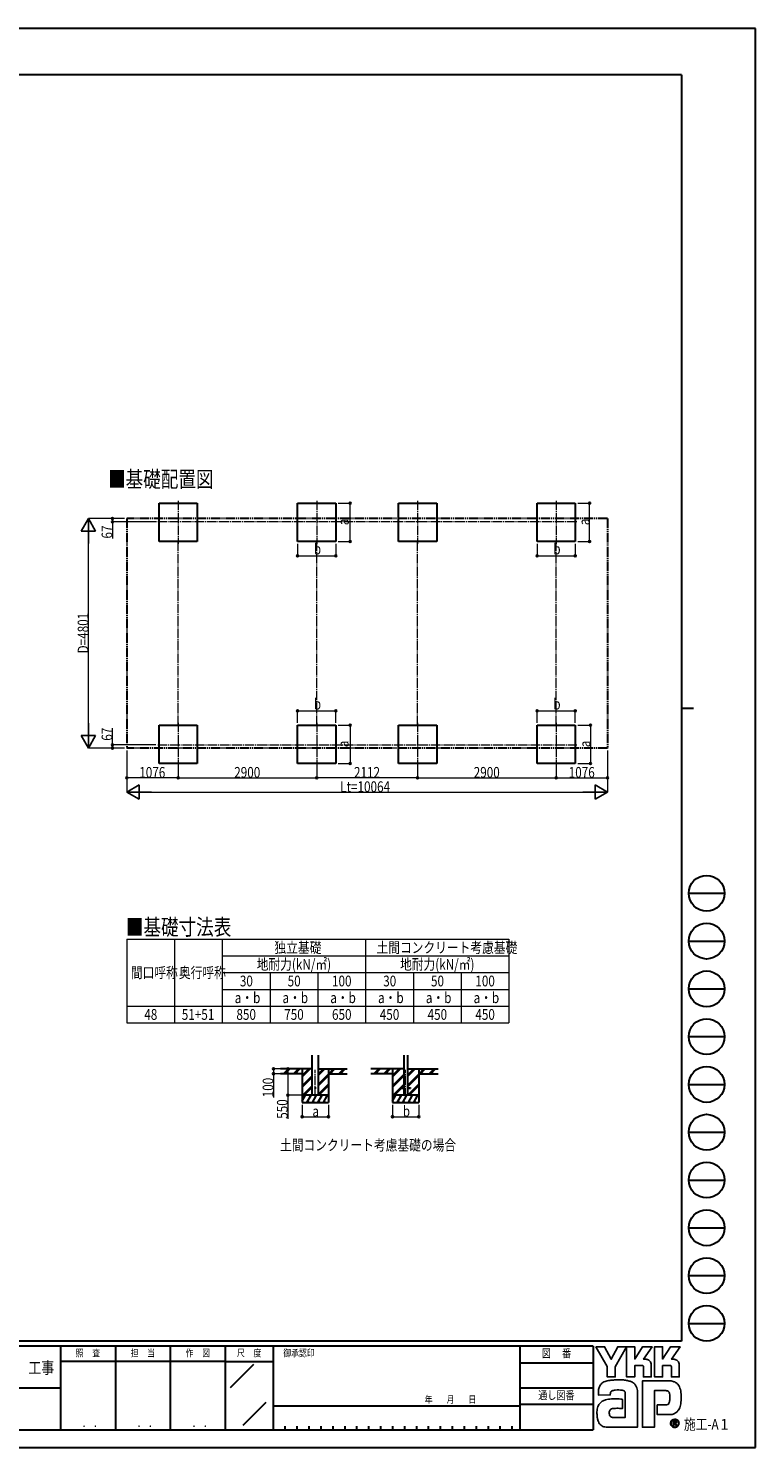
# Model space of a CAD drawing. Units: millimetres. Extents: x 0 to 42050, y 0 to 29700.
# Drawn here: x 26830 to 42050, y 0 to 29700 of the extents above; entities that cross this region are included whole.
import ezdxf
from ezdxf.enums import TextEntityAlignment as Align

# ---------------------------------------------------------------- set-up
doc = ezdxf.new("R2010")
doc.units = ezdxf.units.MM
doc.linetypes.add('YCENTER_1', pattern=[13, 10, -1, 1, -1])
doc.linetypes.add('YDIVIDE_1', pattern=[15, 10, -1, 1, -1, 1, -1])
for name, color, linetype, lineweight in [('TABLE1', 255, 'Continuous', 13), ('USER1', 3, 'Continuous', 13), ('YKK_12', 2, 'Continuous', 13), ('YKK_13', 4, 'Continuous', 30), ('YKK_A1', 4, 'Continuous', 30), ('YKK_D', 6, 'Continuous', 13), ('YKK_ZWAK', 7, 'Continuous', 30)]:
    doc.layers.add(name, color=color, linetype=linetype, lineweight=lineweight)
doc.styles.add('text-b', font='extslim2.shx', dxfattribs={"width": 0.8, "bigfont": 'extfont2.shx'})

msp = doc.modelspace()

# ---------------------------------------------------------------- linework, layer by layer
at = {"layer": 'TABLE1', "lineweight": 15}
for p, q in [((28888, 10640), (36888, 10640)), ((28888, 10640), (28888, 8890)), ((30888, 10640), (30888, 10290)), ((33888, 10640), (33888, 9940)), ((36888, 9940), (36888, 9590)), ((29888, 9240), (36888, 9240)), ((30888, 9240), (30888, 8890)), ((36888, 9240), (36888, 8890))]:
    msp.add_line(p, q, dxfattribs=at)
at = {"layer": 'TABLE1'}
for p, q in [((29888, 10640), (29888, 8890)), ((36888, 10640), (36888, 9940)), ((30888, 10290), (36888, 10290)), ((30888, 10290), (30888, 9240)), ((30888, 9940), (36888, 9940)), ((31888, 9940), (31888, 8890)), ((32888, 9940), (32888, 9240)), ((33888, 9940), (33888, 9240)), ((34888, 9940), (34888, 8890)), ((35888, 9940), (35888, 8890)), ((30888, 9590), (36888, 9590)), ((36888, 9590), (36888, 9240)), ((28888, 9240), (29888, 9240)), ((32888, 9240), (32888, 8890)), ((33888, 9240), (33888, 8890)), ((28888, 8890), (29888, 8890)), ((29888, 8890), (32888, 8890)), ((32888, 8890), (33888, 8890)), ((33888, 8890), (36888, 8890))]:
    msp.add_line(p, q, dxfattribs=at)
at = {"layer": 'YKK_12', "linetype": 'YCENTER_1', "ltscale": 20}
for p, q in [((29964, 19816), (29964, 18911)), ((32864, 19816), (32864, 18911)), ((34976, 19816), (34976, 18911)), ((37876, 19816), (37876, 18911)), ((38305, 19374), (29537, 19374)), ((29964, 15170), (29964, 14265)), ((32864, 15170), (32864, 14265)), ((34976, 15170), (34976, 14265)), ((37876, 15170), (37876, 14265)), ((29537, 14707), (38305, 14707)), ((32834, 7324), (32834, 7908)), ((34725, 7324), (34725, 7908))]:
    msp.add_line(p, q, dxfattribs=at)
at = {"layer": 'YKK_13', "ltscale": 20}
for p, q in [((34625, 7529), (34625, 7520)), ((34625, 7529), (34686, 7529)), ((34625, 7520), (34686, 7520)), ((34765, 7529), (34825, 7529)), ((34765, 7520), (34825, 7520)), ((34825, 7529), (34825, 7520))]:
    msp.add_line(p, q, dxfattribs=at)
msp.add_circle((32834, 7525), 5, dxfattribs=at)
at = {"layer": 'YKK_A1'}
for p, q in [((29564, 18963), (29564, 19763)), ((29564, 19763), (30364, 19763)), ((30364, 19763), (30364, 18963)), ((32464, 18963), (32464, 19763)), ((32464, 19763), (33264, 19763)), ((33264, 19763), (33264, 18963)), ((34576, 18963), (34576, 19763)), ((34576, 19763), (35376, 19763)), ((35376, 19763), (35376, 18963)), ((37476, 18963), (37476, 19763)), ((37476, 19763), (38276, 19763)), ((38276, 19763), (38276, 18963)), ((30364, 18963), (29564, 18963)), ((33264, 18963), (32464, 18963)), ((35376, 18963), (34576, 18963)), ((38276, 18963), (37476, 18963)), ((29564, 14317), (29564, 15117)), ((29564, 15117), (30364, 15117)), ((30364, 15117), (30364, 14317)), ((32464, 14317), (32464, 15117)), ((32464, 15117), (33264, 15117)), ((33264, 15117), (33264, 14317)), ((34576, 14317), (34576, 15117)), ((34576, 15117), (35376, 15117)), ((35376, 15117), (35376, 14317)), ((37476, 14317), (37476, 15117)), ((37476, 15117), (38276, 15117)), ((38276, 15117), (38276, 14317)), ((30364, 14317), (29564, 14317)), ((33264, 14317), (32464, 14317)), ((35376, 14317), (34576, 14317)), ((38276, 14317), (37476, 14317)), ((32767, 7925), (32108, 7925)), ((32559, 7825), (32108, 7825)), ((32175, 7826), (32273, 7925)), ((32188, 7825), (32288, 7925)), ((32202, 7825), (32302, 7925)), ((32387, 7826), (32486, 7925)), ((32400, 7825), (32500, 7925)), ((32414, 7825), (32514, 7925)), ((32559, 7925), (32559, 7225)), ((32559, 7758), (32726, 7925)), ((32559, 7772), (32712, 7925)), ((32559, 7786), (32698, 7925)), ((32559, 7574), (32767, 7782)), ((32559, 7560), (32767, 7768)), ((32559, 7546), (32767, 7754)), ((32901, 7792), (33034, 7925)), ((32901, 7806), (33020, 7925)), ((32901, 7820), (33006, 7925)), ((32901, 7925), (33500, 7925)), ((32901, 7608), (33109, 7816)), ((32901, 7594), (33109, 7802)), ((32901, 7580), (33109, 7788)), ((33109, 7925), (33109, 7225)), ((33109, 7825), (33500, 7825)), ((33118, 7825), (33218, 7925)), ((33132, 7825), (33232, 7925)), ((33146, 7825), (33246, 7925)), ((33330, 7825), (33430, 7925)), ((33344, 7825), (33444, 7925)), ((33359, 7825), (33459, 7925)), ((34686, 7925), (33999, 7925)), ((34450, 7825), (33999, 7825)), ((34066, 7826), (34164, 7925)), ((34079, 7825), (34179, 7925)), ((34093, 7825), (34193, 7925)), ((34278, 7826), (34377, 7925)), ((34291, 7825), (34391, 7925)), ((34305, 7825), (34405, 7925)), ((34450, 7925), (34450, 7225)), ((34450, 7758), (34617, 7925)), ((34450, 7772), (34603, 7925)), ((34450, 7786), (34589, 7925)), ((34450, 7574), (34686, 7810)), ((34450, 7560), (34686, 7796)), ((34450, 7546), (34686, 7781)), ((34765, 7764), (34925, 7925)), ((34765, 7778), (34911, 7925)), ((34765, 7793), (34897, 7925)), ((34765, 7925), (35408, 7925)), ((34765, 7580), (35000, 7816)), ((34765, 7566), (35000, 7802)), ((34765, 7552), (35000, 7788)), ((35000, 7925), (35000, 7225)), ((35000, 7825), (35408, 7825)), ((35009, 7825), (35109, 7925)), ((35023, 7825), (35123, 7925)), ((35037, 7825), (35137, 7925)), ((35221, 7825), (35321, 7925)), ((35235, 7825), (35335, 7925)), ((35250, 7825), (35350, 7925)), ((32572, 7375), (32767, 7570)), ((32586, 7375), (32767, 7556)), ((32600, 7375), (32767, 7542)), ((32901, 7396), (33109, 7604)), ((32901, 7382), (33109, 7590)), ((32909, 7375), (33109, 7575)), ((34463, 7375), (34686, 7598)), ((34477, 7375), (34625, 7523)), ((34491, 7375), (34637, 7520)), ((34632, 7529), (34686, 7583)), ((34646, 7529), (34686, 7569)), ((34771, 7375), (35000, 7604)), ((34785, 7375), (35000, 7590)), ((34800, 7375), (35000, 7575)), ((32559, 7250), (32632, 7375)), ((32559, 7225), (33109, 7225)), ((32560, 7251), (32575, 7225)), ((32660, 7225), (32747, 7375)), ((32675, 7251), (32690, 7225)), ((32776, 7225), (32862, 7375)), ((32791, 7251), (32806, 7225)), ((32891, 7225), (32978, 7375)), ((32906, 7251), (32921, 7225)), ((33007, 7225), (33093, 7375)), ((33022, 7251), (33037, 7225)), ((34450, 7250), (34523, 7375)), ((34450, 7225), (35000, 7225)), ((34451, 7251), (34466, 7225)), ((34551, 7225), (34638, 7375)), ((34566, 7251), (34581, 7225)), ((34667, 7225), (34753, 7375)), ((34682, 7251), (34697, 7225)), ((34782, 7225), (34869, 7375)), ((34797, 7251), (34812, 7225)), ((34898, 7225), (34984, 7375)), ((34913, 7251), (34928, 7225))]:
    msp.add_line(p, q, dxfattribs=at)
at = {"layer": 'YKK_A1', "linetype": 'YDIVIDE_1', "ltscale": 20}
for p, q in [((28888, 19441), (28888, 14640)), ((38952, 19441), (28888, 19441)), ((38952, 19441), (38952, 14640)), ((38952, 14640), (28888, 14640))]:
    msp.add_line(p, q, dxfattribs=at)
at = {"layer": 'YKK_A1', "ltscale": 20}
for p, q in [((32767, 7375), (32767, 8210)), ((32901, 7375), (32901, 8210)), ((34686, 8210), (34686, 7375)), ((34765, 8210), (34765, 7375))]:
    msp.add_line(p, q, dxfattribs=at)
at = {"layer": 'YKK_A1', "ltscale": 0.5}
for p, q in [((33109, 7375), (32559, 7375)), ((32617, 7349), (32602, 7375)), ((32732, 7349), (32717, 7375)), ((32847, 7349), (32832, 7375)), ((32963, 7349), (32948, 7375)), ((33078, 7349), (33063, 7375)), ((35000, 7375), (34450, 7375)), ((34508, 7349), (34493, 7375)), ((34623, 7349), (34608, 7375)), ((34738, 7349), (34723, 7375)), ((34854, 7349), (34839, 7375)), ((34969, 7349), (34954, 7375))]:
    msp.add_line(p, q, dxfattribs=at)
at = {"layer": 'YKK_D'}
for p, q in [((33314, 19763), (33565, 19763)), ((33564, 18963), (33564, 19763)), ((38326, 19763), (38577, 19763)), ((38576, 18963), (38576, 19763)), ((28838, 19441), (28087, 19441)), ((28838, 19441), (28587, 19441)), ((29508, 19374), (28587, 19374)), ((28588, 19441), (28588, 19374)), ((28588, 19374), (28588, 19023)), ((28088, 14940), (28088, 19141)), ((32464, 18913), (32464, 18662)), ((33264, 18913), (33264, 18662)), ((33314, 18963), (33565, 18963)), ((37476, 18913), (37476, 18662)), ((38276, 18913), (38276, 18662)), ((38326, 18963), (38577, 18963)), ((32464, 18663), (33264, 18663)), ((37476, 18663), (38276, 18663)), ((32464, 15167), (32464, 15418)), ((32464, 15417), (33264, 15417)), ((33264, 15167), (33264, 15418)), ((37476, 15167), (37476, 15418)), ((37476, 15417), (38276, 15417)), ((38276, 15167), (38276, 15418)), ((28588, 14707), (28588, 15058)), ((33315, 15117), (33565, 15117)), ((33564, 15117), (33564, 14317)), ((38326, 15117), (38593, 15117)), ((38592, 15117), (38592, 14317)), ((28837, 14640), (28087, 14640)), ((29497, 14707), (28587, 14707)), ((28838, 14640), (28587, 14640)), ((28588, 14640), (28588, 14707)), ((28888, 14590), (28888, 13716)), ((28888, 14589), (28888, 14016)), ((38952, 14590), (38952, 13716)), ((38952, 14590), (38952, 14016)), ((29964, 14264), (29964, 14016)), ((29964, 14263), (29964, 14016)), ((32864, 14264), (32864, 14016)), ((32864, 14263), (32864, 14016)), ((33315, 14317), (33565, 14317)), ((34976, 14264), (34976, 14016)), ((34976, 14264), (34976, 14016)), ((37876, 14264), (37876, 14016)), ((37876, 14264), (37876, 14016)), ((38326, 14317), (38593, 14317)), ((29964, 14017), (28888, 14017)), ((29964, 14017), (32864, 14017)), ((34976, 14017), (32864, 14017)), ((34976, 14017), (37876, 14017)), ((37876, 14017), (38952, 14017)), ((29188, 13717), (38652, 13717)), ((32107, 7925), (31958, 7925)), ((32107, 7825), (31958, 7825)), ((31959, 7925), (31959, 7825)), ((31959, 7825), (31959, 7330)), ((32259, 7925), (32259, 7375)), ((32558, 7375), (32258, 7375)), ((32259, 7375), (32259, 6880)), ((32559, 7175), (32559, 6924)), ((33109, 7175), (33109, 6924)), ((34450, 7175), (34450, 6924)), ((35000, 7175), (35000, 6924)), ((32559, 6925), (33109, 6925)), ((34450, 6925), (35000, 6925))]:
    msp.add_line(p, q, dxfattribs=at)
at = {"layer": 'YKK_D', "lineweight": -2}
for p, q in [((28088, 19441), (27938, 19181)), ((28088, 19441), (28238, 19181)), ((28088, 19441), (28088, 18921)), ((27938, 19181), (28238, 19181)), ((28088, 14640), (28088, 15160)), ((28088, 14640), (27938, 14900)), ((28238, 14900), (27938, 14900)), ((28088, 14640), (28238, 14900)), ((28888, 13717), (29148, 13867)), ((28888, 13717), (29148, 13567)), ((28888, 13717), (29408, 13717)), ((29148, 13567), (29148, 13867)), ((38952, 13717), (38432, 13717)), ((38952, 13717), (38692, 13867)), ((38692, 13867), (38692, 13567)), ((38952, 13717), (38692, 13567))]:
    msp.add_line(p, q, dxfattribs=at)
at = {"layer": 'YKK_D', "linetype": 'YCENTER_1', "ltscale": 20}
for p, q in [((29964, 15120), (29964, 18961)), ((32864, 15120), (32864, 18961)), ((34976, 15120), (34976, 18961)), ((37876, 15120), (37876, 18961))]:
    msp.add_line(p, q, dxfattribs=at)
at = {"layer": 'YKK_D', "linetype": 'ByBlock', "lineweight": -2}
for centre in [(33564, 19763), (38576, 19763), (28588, 19441), (28588, 19374), (33564, 18963), (38576, 18963), (32464, 18663), (33264, 18663), (37476, 18663), (38276, 18663), (32464, 15417), (33264, 15417), (37476, 15417), (38276, 15417), (33564, 15117), (38592, 15117), (28588, 14707), (28588, 14640), (33564, 14317), (38592, 14317), (28888, 14017), (29964, 14017), (29964, 14017), (32864, 14017), (32864, 14017), (34976, 14017), (34976, 14017), (37876, 14017), (37876, 14017), (38952, 14017), (31959, 7925), (31959, 7825), (32259, 7925), (32259, 7375), (32559, 6925), (33109, 6925), (34450, 6925), (35000, 6925)]:
    msp.add_circle(centre, 21.2, dxfattribs=at)
at = {"layer": 'YKK_ZWAK'}
for p, q in [((42050, 29700), (0, 29700)), ((42050, 0), (42050, 29700)), ((40500, 28725), (1500, 28725)), ((40500, 28725), (40500, 2225)), ((40500, 15475), (40750, 15475)), ((40650, 11600), (41400, 11600)), ((40650, 10600), (41400, 10600)), ((40650, 9600), (41400, 9600)), ((40650, 8600), (41400, 8600)), ((40650, 7600), (41400, 7600)), ((40650, 6600), (41400, 6600)), ((40650, 5600), (41400, 5600)), ((40650, 4600), (41400, 4600)), ((40650, 3600), (41400, 3600)), ((40650, 2600), (41400, 2600)), ((40500, 2225), (1500, 2225)), ((27500, 2125), (21000, 2125)), ((30950, 2125), (27500, 2125)), ((27500, 2125), (27500, 375)), ((28650, 2125), (28650, 375)), ((29800, 2125), (29800, 375)), ((30950, 2125), (30950, 375)), ((31950, 2125), (30950, 2125)), ((37113, 2125), (31950, 2125)), ((31950, 2125), (31950, 375)), ((37113, 2125), (37113, 375)), ((38650, 2125), (37113, 2125)), ((38650, 2125), (38650, 375)), ((30950, 1800), (27500, 1800)), ((30950, 1800), (31950, 1800)), ((31061, 1259), (31550, 1748)), ((37113, 1775), (38650, 1775)), ((21000, 1250), (27500, 1250)), ((37113, 1250), (38650, 1250)), ((31328, 470), (31809, 951)), ((38650, 900), (37113, 900)), ((31950, 875), (37113, 875)), ((21000, 375), (27500, 375)), ((27500, 375), (30950, 375)), ((30950, 375), (31950, 375)), ((31950, 375), (37113, 375)), ((32200, 450), (32200, 375)), ((32450, 450), (32450, 375)), ((32700, 450), (32700, 375)), ((32950, 450), (32950, 375)), ((33200, 450), (33200, 375)), ((33450, 450), (33450, 375)), ((33700, 450), (33700, 375)), ((33950, 450), (33950, 375)), ((34200, 450), (34200, 375)), ((34450, 450), (34450, 375)), ((34700, 450), (34700, 375)), ((34950, 450), (34950, 375)), ((35200, 450), (35200, 375)), ((35450, 450), (35450, 375)), ((35700, 450), (35700, 375)), ((35950, 450), (35950, 375)), ((36200, 450), (36200, 375)), ((36450, 450), (36450, 375)), ((36700, 450), (36700, 375)), ((36950, 450), (36950, 375)), ((37113, 375), (38650, 375)), ((0, 0), (42050, 0))]:
    msp.add_line(p, q, dxfattribs=at)
at = {"layer": 'YKK_ZWAK', "linetype": 'ByBlock', "lineweight": -2}
msp.add_lwpolyline([(38705, 2110), (38889, 2110), (39027, 1850), (39165, 2110), (39349, 2110), (39113, 1690), (39113, 1479), (38945, 1479), (38945, 1696)], close=True, dxfattribs=at)
for points in [[(39749, 1849, -0.051726), (39774, 1846, -0.052499), (39798, 1839), (39818, 1827), (39835, 1812), (39849, 1794), (39859, 1774), (39865, 1753), (39867, 1730), (39867, 1479), (39702, 1479), (39702, 1693, 0.432687), (39678, 1717), (39519, 1717), (39519, 1480), (39350, 1480), (39350, 2110), (39519, 2110), (39519, 1852), (39685, 2110), (39884, 2110), (39706, 1849), (39712, 1849), (39719, 1849), (39726, 1849), (39733, 1849), (39739, 1849), (39744, 1849), (39748, 1849)], [(40334, 1849, -0.051663), (40359, 1846, -0.052338), (40382, 1839), (40403, 1827), (40420, 1812), (40434, 1794), (40444, 1774), (40450, 1753), (40452, 1730), (40452, 1479), (40287, 1479), (40287, 1693, 0.435514), (40263, 1717), (40104, 1717), (40104, 1479), (39934, 1479), (39934, 2110), (40104, 2110), (40104, 1852), (40270, 2110), (40469, 2110), (40291, 1849), (40297, 1849), (40304, 1849), (40311, 1849), (40318, 1849), (40324, 1849), (40329, 1849), (40332, 1849)], [(39157, 1419, -0.018094), (39243, 1419, -0.024721), (39328, 1411, -0.036616), (39405, 1394, -0.058112), (39471, 1367, -0.03375), (39498, 1348, -0.037521), (39521, 1328, -0.039357), (39539, 1305, -0.0386), (39553, 1281, -0.035423), (39564, 1254), (39571, 1225), (39575, 1195), (39576, 1162), (39576, 425), (38973, 425, -0.028892), (38919, 428, -0.043915), (38872, 437, -0.060177), (38832, 455, -0.069903), (38798, 481, -0.065797), (38771, 519, -0.051969), (38750, 569, -0.037389), (38736, 633, -0.026103), (38730, 712, -0.034557), (38731, 779, -0.041878), (38742, 835, -0.048259), (38759, 881, -0.051361), (38782, 917, -0.04953), (38810, 947, -0.043327), (38841, 969, -0.034891), (38875, 986, -0.026086), (38909, 998, -0.029358), (38970, 1012, -0.022398), (39031, 1020, -0.01753), (39090, 1023, -0.014179), (39145, 1022), (39192, 1019), (39229, 1015), (39254, 1011), (39262, 1009), (39262, 818), (39235, 821), (39204, 822), (39173, 823), (39143, 823), (39117, 822), (39095, 821), (39081, 821), (39076, 821), (39054, 817), (39036, 810), (39020, 802), (39007, 791), (38998, 778), (38991, 762), (38987, 745), (38986, 724), (38989, 702), (38994, 683), (39000, 668), (39009, 656), (39019, 647), (39031, 640), (39043, 636), (39056, 633), (39321, 633), (39321, 1125), (39321, 1134), (39321, 1144), (39320, 1153), (39317, 1162), (39314, 1170), (39310, 1177), (39304, 1184), (39297, 1189), (39281, 1195), (39256, 1201), (39225, 1204), (39189, 1207), (39150, 1206), (39113, 1204, 0.027851), (39078, 1198, 0.045184), (39049, 1188), (39037, 1182), (39028, 1174), (39021, 1165), (39016, 1154), (39013, 1142), (39011, 1130), (39009, 1116), (39009, 1102), (38759, 1101), (38759, 1135), (38761, 1174, -0.022557), (38765, 1214, -0.03534), (38774, 1255, -0.049232), (38790, 1295, -0.06152), (38816, 1331, -0.06655), (38852, 1362, -0.061399), (38902, 1386, -0.028035), (38942, 1396, -0.015355), (39001, 1406, -0.013333), (39075, 1414, -0.014543)], [(40477, 888, -0.035312), (40461, 834, -0.058477), (40440, 794, -0.028882), (40420, 767, -0.030955), (40398, 745), (40375, 727), (40351, 713), (40326, 703), (40301, 695), (40275, 691), (40249, 690), (39992, 690), (39992, 892), (40137, 892), (40163, 892), (40187, 894), (40207, 900, 0.088267), (40224, 912, 0.083745), (40237, 930, 0.058286), (40246, 957, 0.036044), (40252, 995, 0.022073), (40254, 1045), (40254, 1077), (40252, 1106), (40249, 1131), (40242, 1152, 0.073112), (40232, 1169, 0.087251), (40217, 1182, 0.077447), (40196, 1190, 0.055437), (40169, 1192), (39931, 1192), (39931, 425), (39681, 425), (39681, 1396), (40262, 1396, -0.040311), (40304, 1391, -0.042197), (40341, 1380, -0.041885), (40372, 1365, -0.039554), (40398, 1347, -0.035941), (40419, 1327), (40435, 1307), (40447, 1287), (40456, 1269, -0.04472), (40475, 1216, -0.030712), (40487, 1154, -0.023866), (40493, 1087, -0.021133), (40494, 1018, -0.021507), (40488, 950, -0.025417)], [(40421, 571, 0.199597), (40358, 597, 0.413355), (40270, 509, 0.200198), (40296, 447, 0.19909), (40358, 421, 0.198684), (40421, 447, 0.200316), (40447, 509, 0.20047), (40421, 571)], [(40358, 430, -0.201097), (40303, 453, -0.201372), (40280, 509, -0.200369), (40303, 565, -0.200196), (40358, 588, -0.199293), (40414, 565, -0.199206), (40437, 509, -0.413286), (40358, 430)], [(40382, 549, -0.196518), (40387, 537), (40386, 532), (40384, 527), (40381, 524), (40378, 522), (40374, 520), (40370, 519), (40365, 519), (40362, 519), (40352, 519), (40357, 510), (40389, 454), (40403, 454), (40371, 508), (40374, 509), (40377, 509), (40379, 510), (40382, 511), (40384, 513), (40387, 514), (40389, 515), (40390, 517, 0.200182), (40398, 537), (40398, 540), (40398, 543), (40397, 545), (40396, 548), (40395, 551), (40394, 553), (40392, 555), (40390, 557), (40388, 559), (40386, 561), (40383, 562), (40380, 564), (40376, 565), (40373, 565), (40369, 566), (40365, 566), (40327, 566), (40327, 454), (40339, 454), (40339, 554), (40365, 554), (40368, 554), (40371, 554), (40373, 554), (40375, 553), (40377, 552), (40379, 551), (40381, 550)]]:
    msp.add_lwpolyline(points, format="xyb", close=True, dxfattribs=at)
at = {"layer": 'YKK_ZWAK'}
for centre in [(41025, 11600), (41025, 10600), (41025, 9600), (41025, 8600), (41025, 7600), (41025, 6600), (41025, 5600), (41025, 4600), (41025, 3600), (41025, 2600)]:
    msp.add_circle(centre, 375, dxfattribs=at)

# ---------------------------------------------------------------- texts
at = {"layer": 'TABLE1', "style": 'text-b', "width": 0.8}
for s, p in [('独立基礎', (31980, 10352)), ('土間コンクリート考慮基礎', (34116, 10352)), ('地耐力(kN/㎡)', (31608, 10002)), ('地耐力(kN/㎡)', (34608, 10002)), ('間口呼称', (28974, 9827)), ('奥行呼称', (29980, 9827)), ('30', (31256, 9652)), ('50', (32256, 9652)), ('100', (33184, 9652)), ('30', (34256, 9652)), ('50', (35256, 9652)), ('100', (36184, 9652)), ('a・b', (31148, 9302)), ('a・b', (32148, 9302)), ('a・b', (33148, 9302)), ('a・b', (34148, 9302)), ('a・b', (35148, 9302)), ('a・b', (36148, 9302)), ('48', (29256, 8952)), ('51+51', (30040, 8952)), ('850', (31184, 8952)), ('750', (32184, 8952)), ('650', (33184, 8952)), ('450', (34184, 8952)), ('450', (35184, 8952)), ('450', (36184, 8952))]:
    msp.add_text(s, height=225, dxfattribs=at).set_placement(p)
at = {"layer": 'USER1', "style": 'text-b', "width": 0.8}
for s, height, p in [('■基礎配置図', 337, (28498, 20097)), ('■基礎寸法表', 337, (28870, 10726)), ('土間コンクリート考慮基礎の場合', 225, (32097, 6219))]:
    msp.add_text(s, height=height, dxfattribs=at).set_placement(p)
at = {"layer": 'YKK_D', "style": 'text-b', "width": 0.8}
for s, p in [('a', (33534, 19303)), ('a', (38575, 19303)), ('67', (28587, 19024)), ('D=4801', (28087, 16620)), ('67', (28587, 14793)), ('a', (33534, 14657)), ('a', (38591, 14657)), ('100', (31958, 7331)), ('550', (32258, 6881))]:
    msp.add_text(s, height=225, rotation=90, dxfattribs=at).set_placement(p)
for s, p in [('b', (32804, 18693)), ('b', (37816, 18693)), ('b', (32804, 15447)), ('b', (37816, 15447)), ('1076', (29150, 14018)), ('2900', (31138, 14018)), ('2112', (33644, 14018)), ('2900', (36150, 14018)), ('1076', (38138, 14018)), ('Lt=10064', (33356, 13718)), ('b', (34665, 6926)), ('a', (32774, 6926))]:
    msp.add_text(s, height=225, dxfattribs=at).set_placement(p)
at = {"layer": 'YKK_ZWAK', "style": 'text-b', "width": 0.8}
for s, height, p in [('御承認印', 150, (32493, 1962)), ('図\u3000 番', 175, (37881, 1950)), ('工事', 250, (27100, 1638)), ('照     査', 150, (28075, 1962)), ('担     当', 150, (29225, 1962)), ('作     図', 150, (30375, 1962)), ('尺     度', 150, (31450, 1962)), ('通し図番', 175, (37881, 1075))]:
    msp.add_text(s, height=height, dxfattribs=at).set_placement(p, align=Align.MIDDLE)
for s, height, p in [('年        月        日', 150, (35125, 934)), ('施工-A１', 225, (40550, 375)), ('． ．', 176.8, (27950, 428)), ('． ．', 176.8, (29100, 428)), ('． ．', 176.8, (30250, 428))]:
    msp.add_text(s, height=height, dxfattribs=at).set_placement(p)

doc.saveas('drawing.dxf')
